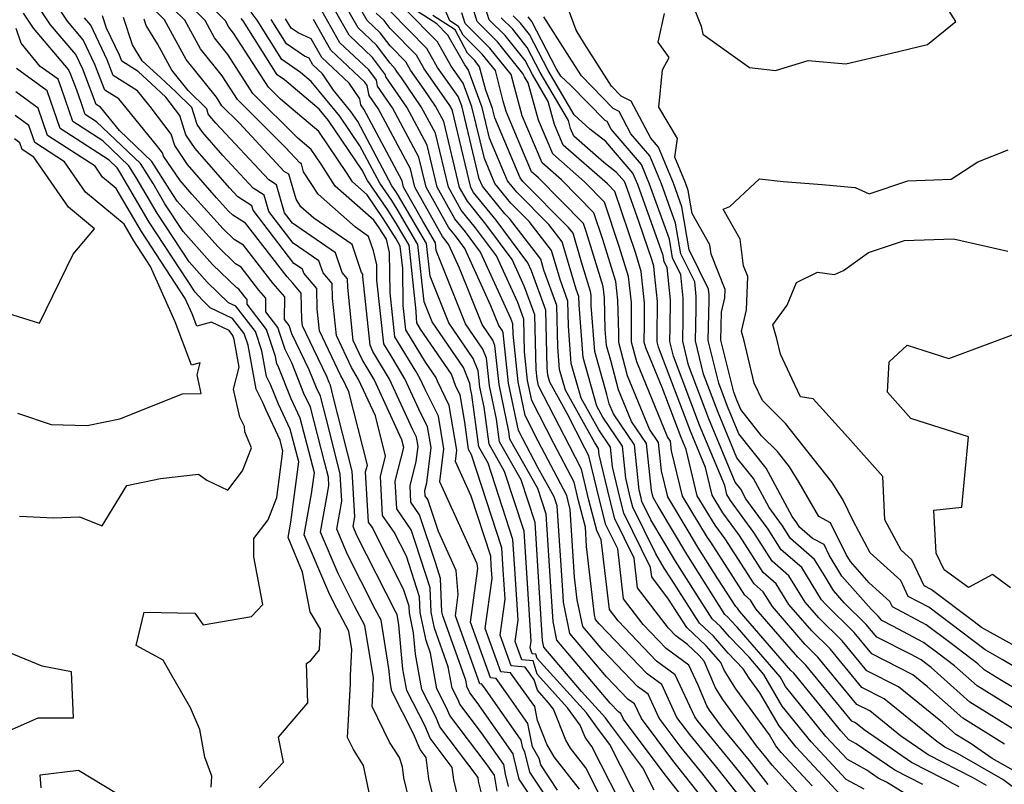
# Model space of a CAD drawing. Extents: x 1876372 to 1884014, y 2826437 to 2830221.
# Drawn here: x 1876689 to 1876837, y 2826762 to 2826877 of the extents above; entities that cross this region are included whole.
import ezdxf

# ---------------------------------------------------------------- set-up
doc = ezdxf.new("R2010")
doc.units = 0

msp = doc.modelspace()

# ---------------------------------------------------------------- linework, layer by layer
at = {"layer": 'Unknown_Line_Type', "color": 0}
for points in [[(1876772.83, 2826761.32, 1186), (1876769.03, 2826766.15, 1186), (1876767.93, 2826768.05, 1186), (1876766.5, 2826771.6, 1186), (1876766.09, 2826773.69, 1186), (1876765.17, 2826774.99, 1186), (1876762.48, 2826778.76, 1186), (1876761.01, 2826778.9, 1186), (1876758.67, 2826785.39, 1186), (1876759.71, 2826792.93, 1186), (1876759.58, 2826794.85, 1186), (1876759.49, 2826796.29, 1186), (1876756.56, 2826805.26, 1186), (1876754.2, 2826810.48, 1186), (1876754.4, 2826812.18, 1186), (1876753.26, 2826818.87, 1186), (1876751.48, 2826822.51, 1186), (1876751.25, 2826823.13, 1186), (1876749.7, 2826825.4, 1186), (1876746.76, 2826830.23, 1186), (1876746.36, 2826833.88, 1186), (1876746.29, 2826839.42, 1186), (1876745.92, 2826842.81, 1186), (1876745.28, 2826843.91, 1186), (1876743.37, 2826846.93, 1186), (1876740.95, 2826850.48, 1186), (1876738.73, 2826852.43, 1186), (1876737.92, 2826853.68, 1186), (1876733.71, 2826859.98, 1186), (1876727.94, 2826864.87, 1186), (1876726.14, 2826866.67, 1186), (1876720.9, 2826874.75, 1186), (1876720.18, 2826875.65, 1186), (1876719.67, 2826876.59, 1186), (1876711.78, 2826884.47, 1186)], [(1876748.01, 2826756.59, 1168), (1876746.46, 2826763.02, 1168), (1876746.25, 2826764.67, 1168), (1876745.82, 2826766.03, 1168), (1876744.32, 2826768.37, 1168), (1876741.69, 2826773.72, 1168), (1876741.83, 2826776.33, 1168), (1876741.83, 2826776.72, 1168), (1876741.9, 2826777.99, 1168), (1876740.62, 2826785.86, 1168), (1876739.05, 2826788.78, 1168), (1876736.58, 2826793.66, 1168), (1876733.95, 2826799.89, 1168), (1876735.19, 2826806.82, 1168), (1876735.12, 2826808.12, 1168), (1876734.58, 2826810.23, 1168), (1876732.42, 2826818.61, 1168), (1876731.43, 2826820.7, 1168), (1876729.62, 2826825.27, 1168), (1876728.65, 2826827.29, 1168), (1876727.54, 2826830.61, 1168), (1876725.73, 2826832.94, 1168), (1876725.76, 2826834.99, 1168), (1876724.69, 2826836.19, 1168), (1876722.01, 2826839.64, 1168), (1876721.18, 2826840.16, 1168), (1876718.55, 2826842.72, 1168), (1876712.41, 2826849.54, 1168), (1876711.76, 2826850.54, 1168), (1876711.34, 2826851.27, 1168), (1876708.65, 2826855.5, 1168), (1876703.76, 2826860.16, 1168), (1876700.9, 2826863.67, 1168), (1876700.28, 2826864.06, 1168), (1876698.25, 2826869.37, 1168), (1876697.23, 2826871.54, 1168), (1876693.41, 2826876.03, 1168), (1876688.94, 2826882.78, 1168)], [(1876752.78, 2826752.17, 1170), (1876750.2, 2826762.85, 1170), (1876749.8, 2826766.04, 1170), (1876748.89, 2826767.24, 1170), (1876747.91, 2826769.59, 1170), (1876744.63, 2826776.01, 1170), (1876744.43, 2826777.11, 1170), (1876744.21, 2826779.4, 1170), (1876743.03, 2826786.68, 1170), (1876742.16, 2826788.31, 1170), (1876737.99, 2826796.52, 1170), (1876736.4, 2826800.3, 1170), (1876737.15, 2826804.5, 1170), (1876736.91, 2826808.58, 1170), (1876735.22, 2826815.23, 1170), (1876733.93, 2826820.26, 1170), (1876733.33, 2826821.51, 1170), (1876732.25, 2826824.25, 1170), (1876729.65, 2826829.66, 1170), (1876729.23, 2826830.91, 1170), (1876728.55, 2826831.8, 1170), (1876728.58, 2826835.2, 1170), (1876726.82, 2826837.2, 1170), (1876722.36, 2826842.94, 1170), (1876720.97, 2826843.81, 1170), (1876719.34, 2826845.39, 1170), (1876714.65, 2826850.61, 1170), (1876712.89, 2826852.63, 1170), (1876710.38, 2826856.31, 1170), (1876710.22, 2826856.78, 1170), (1876709.35, 2826857.96, 1170), (1876703.69, 2826864.89, 1170), (1876701.56, 2826866.22, 1170), (1876700.09, 2826870.07, 1170), (1876698.34, 2826873.74, 1170), (1876695.96, 2826876.55, 1170), (1876691.39, 2826883.45, 1170)], [(1876833.91, 2826761.85, 1222), (1876831.82, 2826763.04, 1222), (1876825.14, 2826766.45, 1222), (1876820.99, 2826769.3, 1222), (1876816.38, 2826773.05, 1222), (1876814.43, 2826774.03, 1222), (1876808.61, 2826781.13, 1222), (1876806.64, 2826783.08, 1222), (1876801.76, 2826788.7, 1222), (1876800.39, 2826790.9, 1222), (1876799.01, 2826792.12, 1222), (1876794.66, 2826798.87, 1222), (1876793.18, 2826800.91, 1222), (1876790.5, 2826805.33, 1222), (1876788.81, 2826812.28, 1222), (1876788.06, 2826814.08, 1222), (1876785.21, 2826821.58, 1222), (1876782.78, 2826827.53, 1222), (1876782.54, 2826828.41, 1222), (1876782.56, 2826831.02, 1222), (1876782.58, 2826834.27, 1222), (1876782.44, 2826835.69, 1222), (1876782.08, 2826839.01, 1222), (1876781.25, 2826841.69, 1222), (1876778.11, 2826851.01, 1222), (1876777, 2826852.14, 1222), (1876770.37, 2826857.97, 1222), (1876769.06, 2826861.08, 1222), (1876768.12, 2826864.49, 1222), (1876765.75, 2826868.54, 1222), (1876764.64, 2826870.67, 1222), (1876761.66, 2826874.4, 1222), (1876759.25, 2826876.78, 1222), (1876757.26, 2826883.24, 1222)], [(1876769.51, 2826761.15, 1184), (1876766.99, 2826764.94, 1184), (1876766.75, 2826765.9, 1184), (1876765.77, 2826767.66, 1184), (1876765.08, 2826771.16, 1184), (1876761.93, 2826775.65, 1184), (1876760.32, 2826777.91, 1184), (1876759.44, 2826777.99, 1184), (1876756.43, 2826786.35, 1184), (1876757.54, 2826794.41, 1184), (1876757.48, 2826795.1, 1184), (1876755.9, 2826798.53, 1184), (1876751.87, 2826807.43, 1184), (1876752.47, 2826812.37, 1184), (1876751.63, 2826817.28, 1184), (1876749.62, 2826821.38, 1184), (1876748.92, 2826822.89, 1184), (1876748.24, 2826824.04, 1184), (1876745.11, 2826829.18, 1184), (1876744.39, 2826835.8, 1184), (1876744.31, 2826841.86, 1184), (1876743.84, 2826843.84, 1184), (1876742.75, 2826845.57, 1184), (1876741.97, 2826846.71, 1184), (1876736.15, 2826851.82, 1184), (1876734.02, 2826855.11, 1184), (1876732.55, 2826857.31, 1184), (1876730.54, 2826859.01, 1184), (1876723.81, 2826865.73, 1184), (1876720.04, 2826871.55, 1184), (1876718.05, 2826874.04, 1184), (1876716.62, 2826876.65, 1184), (1876710.86, 2826882.4, 1184)], [(1876830.55, 2826755.13, 1216), (1876818.89, 2826762.34, 1216), (1876817.66, 2826762.97, 1216), (1876815.96, 2826764.14, 1216), (1876813.05, 2826765.73, 1216), (1876809.8, 2826769.22, 1216), (1876803.74, 2826776.73, 1216), (1876802.92, 2826778.15, 1216), (1876796.49, 2826785.59, 1216), (1876795.51, 2826786.62, 1216), (1876795.06, 2826787.13, 1216), (1876794.64, 2826787.53, 1216), (1876793.78, 2826788.87, 1216), (1876788.92, 2826796.57, 1216), (1876784.64, 2826803.76, 1216), (1876783.85, 2826805.08, 1216), (1876783.6, 2826806.1, 1216), (1876782.87, 2826813.16, 1216), (1876780.61, 2826816.48, 1216), (1876778.66, 2826821.24, 1216), (1876777.5, 2826825.63, 1216), (1876776.87, 2826827.87, 1216), (1876776.69, 2826830.27, 1216), (1876776.57, 2826835.06, 1216), (1876776.39, 2826836.73, 1216), (1876773.87, 2826844.87, 1216), (1876773.42, 2826846.19, 1216), (1876766.68, 2826853.04, 1216), (1876765.61, 2826853.97, 1216), (1876761.8, 2826863.03, 1216), (1876761.38, 2826864.56, 1216), (1876760.19, 2826869.14, 1216), (1876758.23, 2826871.59, 1216), (1876755.33, 2826874.45, 1216), (1876754.63, 2826875.77, 1216), (1876753.37, 2826876.59, 1216), (1876751.24, 2826881.52, 1216)], [(1876829.8, 2826761.64, 1220), (1876822.65, 2826765.29, 1220), (1876815.54, 2826770.18, 1220), (1876814.24, 2826771.24, 1220), (1876813.68, 2826771.51, 1220), (1876806.8, 2826779.91, 1220), (1876805.59, 2826781.1, 1220), (1876799.29, 2826788.36, 1220), (1876798.47, 2826789.68, 1220), (1876797.64, 2826790.41, 1220), (1876792.51, 2826798.39, 1220), (1876792.03, 2826799.05, 1220), (1876788.28, 2826805.25, 1220), (1876786.61, 2826812.1, 1220), (1876786.46, 2826813.53, 1220), (1876786.01, 2826814.2, 1220), (1876781.41, 2826825.43, 1220), (1876780.62, 2826828.39, 1220), (1876780.64, 2826832.7, 1220), (1876780.6, 2826834.33, 1220), (1876780.18, 2826838.25, 1220), (1876778.79, 2826842.75, 1220), (1876776.55, 2826849.4, 1220), (1876773.56, 2826852.44, 1220), (1876768.79, 2826856.64, 1220), (1876766.64, 2826861.73, 1220), (1876765.1, 2826867.31, 1220), (1876764.56, 2826868.23, 1220), (1876764.31, 2826868.72, 1220), (1876760.52, 2826873.47, 1220), (1876757.44, 2826876.49, 1220), (1876755.71, 2826882.15, 1220)], [(1876769.93, 2826757.02, 1182), (1876765.38, 2826763.87, 1182), (1876764.63, 2826766.88, 1182), (1876764.3, 2826767.47, 1182), (1876764.07, 2826768.64, 1182), (1876758.69, 2826776.32, 1182), (1876758.16, 2826777.06, 1182), (1876757.87, 2826777.09, 1182), (1876754.19, 2826787.31, 1182), (1876754.62, 2826790.49, 1182), (1876754.32, 2826794.12, 1182), (1876751.64, 2826799.96, 1182), (1876750.05, 2826804.75, 1182), (1876749.64, 2826805.34, 1182), (1876749.6, 2826806.13, 1182), (1876749.9, 2826807.28, 1182), (1876750.53, 2826812.56, 1182), (1876749.99, 2826815.69, 1182), (1876748.71, 2826818.31, 1182), (1876746.61, 2826822.86, 1182), (1876744.55, 2826826.35, 1182), (1876743.45, 2826828.14, 1182), (1876742.41, 2826837.71, 1182), (1876742.39, 2826840, 1182), (1876741.88, 2826842.11, 1182), (1876741.15, 2826844.27, 1182), (1876739.17, 2826845.64, 1182), (1876733.58, 2826850.58, 1182), (1876731.4, 2826853.97, 1182), (1876731.07, 2826855.15, 1182), (1876730.85, 2826855.29, 1182), (1876728.71, 2826857.58, 1182), (1876721.48, 2826864.8, 1182), (1876719.18, 2826868.35, 1182), (1876715.92, 2826872.43, 1182), (1876713.58, 2826876.7, 1182), (1876709.95, 2826880.33, 1182)], [(1876790.63, 2826760.82, 1198), (1876788.52, 2826763.47, 1198), (1876786.8, 2826765.58, 1198), (1876782.1, 2826771.88, 1198), (1876781.07, 2826774.11, 1198), (1876780.09, 2826774.83, 1198), (1876776.87, 2826778.18, 1198), (1876771.36, 2826784.68, 1198), (1876770.4, 2826789.35, 1198), (1876770.29, 2826791.1, 1198), (1876769.48, 2826803.8, 1198), (1876769.03, 2826805.18, 1198), (1876766.55, 2826809.57, 1198), (1876764.29, 2826813.88, 1198), (1876763.65, 2826815.13, 1198), (1876762.17, 2826822.24, 1198), (1876761.37, 2826829.8, 1198), (1876761.26, 2826830.08, 1198), (1876760.71, 2826830.88, 1198), (1876759.53, 2826833.82, 1198), (1876755.59, 2826842.44, 1198), (1876754.18, 2826844.34, 1198), (1876753.18, 2826845.57, 1198), (1876749.78, 2826851.65, 1198), (1876748.7, 2826856.17, 1198), (1876744.75, 2826863.55, 1198), (1876742.5, 2826866.83, 1198), (1876742.33, 2826867.73, 1198), (1876741.18, 2826869.26, 1198), (1876736.86, 2826873.33, 1198), (1876733.25, 2826879.71, 1198)], [(1876794.49, 2826759.57, 1200), (1876790.97, 2826764, 1200), (1876788.08, 2826767.53, 1200), (1876784.77, 2826771.97, 1200), (1876783.11, 2826775.56, 1200), (1876781.52, 2826776.72, 1200), (1876776.33, 2826782.14, 1200), (1876773.29, 2826785.71, 1200), (1876772.48, 2826789.69, 1200), (1876772.08, 2826793.1, 1200), (1876771.42, 2826803.29, 1200), (1876771.1, 2826804.52, 1200), (1876770.9, 2826805.38, 1200), (1876766.62, 2826813.54, 1200), (1876764.66, 2826817.37, 1200), (1876763.6, 2826822.44, 1200), (1876762.85, 2826829.57, 1200), (1876762.81, 2826831.13, 1200), (1876762.52, 2826831.93, 1200), (1876757.97, 2826841.9, 1200), (1876755.71, 2826844.94, 1200), (1876754.11, 2826846.89, 1200), (1876751.45, 2826851.64, 1200), (1876749.94, 2826857.95, 1200), (1876746.9, 2826863.64, 1200), (1876743.75, 2826868.23, 1200), (1876743.7, 2826868.53, 1200), (1876741.76, 2826871.1, 1200), (1876738.23, 2826874.44, 1200), (1876734.83, 2826880.45, 1200)], [(1876798.36, 2826758.32, 1202), (1876793.42, 2826764.53, 1202), (1876789.36, 2826769.48, 1202), (1876787.44, 2826772.06, 1202), (1876785.15, 2826777.01, 1202), (1876782.95, 2826778.62, 1202), (1876775.79, 2826786.09, 1202), (1876775.23, 2826786.75, 1202), (1876775.08, 2826787.48, 1202), (1876773.89, 2826797.72, 1202), (1876773.7, 2826800.63, 1202), (1876772.67, 2826804.59, 1202), (1876772.01, 2826807.36, 1202), (1876768.96, 2826813.19, 1202), (1876765.67, 2826819.61, 1202), (1876765.03, 2826822.65, 1202), (1876764.58, 2826826.92, 1202), (1876764.46, 2826831.82, 1202), (1876763.55, 2826834.32, 1202), (1876760.34, 2826841.35, 1202), (1876757.23, 2826845.53, 1202), (1876755.04, 2826848.21, 1202), (1876753.13, 2826851.63, 1202), (1876751.19, 2826859.74, 1202), (1876749.06, 2826863.73, 1202), (1876746.09, 2826868.06, 1202), (1876745.4, 2826869.03, 1202), (1876745.17, 2826869.43, 1202), (1876744.38, 2826870.24, 1202), (1876742.34, 2826872.95, 1202), (1876739.59, 2826875.54, 1202), (1876736.94, 2826880.22, 1202)], [(1876800.58, 2826759.14, 1204), (1876795.86, 2826765.06, 1204), (1876790.65, 2826771.43, 1204), (1876790.11, 2826772.15, 1204), (1876787.18, 2826778.46, 1204), (1876784.39, 2826780.51, 1204), (1876778.6, 2826786.55, 1204), (1876777.31, 2826788.25, 1204), (1876776.09, 2826798.74, 1204), (1876775.42, 2826800.1, 1204), (1876774.23, 2826804.66, 1204), (1876773.13, 2826809.35, 1204), (1876771.29, 2826812.85, 1204), (1876766.68, 2826821.84, 1204), (1876766.46, 2826822.86, 1204), (1876766.31, 2826824.28, 1204), (1876766.11, 2826832.5, 1204), (1876764.58, 2826836.71, 1204), (1876762.71, 2826840.81, 1204), (1876758.76, 2826846.12, 1204), (1876755.98, 2826849.53, 1204), (1876754.81, 2826851.62, 1204), (1876752.44, 2826861.53, 1204), (1876751.21, 2826863.83, 1204), (1876749.5, 2826866.31, 1204), (1876747.44, 2826869.22, 1204), (1876746.75, 2826870.44, 1204), (1876744.38, 2826872.85, 1204), (1876742.92, 2826874.79, 1204), (1876740.95, 2826876.65, 1204), (1876739.05, 2826880, 1204)], [(1876841.44, 2826771.23, 1232), (1876832.49, 2826776.8, 1232), (1876829.1, 2826779.82, 1232), (1876826.61, 2826781.73, 1232), (1876824.47, 2826783.33, 1232), (1876819.82, 2826785.78, 1232), (1876818.17, 2826786.62, 1232), (1876817.66, 2826787.24, 1232), (1876816.59, 2826788.29, 1232), (1876812.21, 2826793.28, 1232), (1876810.31, 2826796.42, 1232), (1876809.52, 2826798.02, 1232), (1876807.81, 2826798.9, 1232), (1876805.83, 2826800.64, 1232), (1876805.42, 2826801.29, 1232), (1876804.73, 2826802.23, 1232), (1876800.85, 2826809.46, 1232), (1876796.73, 2826814.63, 1232), (1876795.03, 2826818.74, 1232), (1876793.71, 2826822.22, 1232), (1876792.13, 2826828.65, 1232), (1876792.26, 2826834.7, 1232), (1876792.26, 2826835.47, 1232), (1876792.17, 2826836.35, 1232), (1876789.29, 2826842.26, 1232), (1876788.18, 2826848.7, 1232), (1876786.91, 2826852.24, 1232), (1876784.66, 2826857.63, 1232), (1876783.5, 2826858.99, 1232), (1876780.58, 2826864.55, 1232), (1876779.08, 2826865.31, 1232), (1876777.61, 2826866.8, 1232), (1876773.58, 2826873.18, 1232), (1876772.3, 2826875.19, 1232), (1876770.25, 2826880.82, 1232)], [(1876789.7, 2826879.2, 1234), (1876791.1, 2826875.83, 1234), (1876791.32, 2826874.6, 1234), (1876798.32, 2826869.61, 1234), (1876802.21, 2826869.15, 1234), (1876807.14, 2826870.66, 1234), (1876812.79, 2826870.14, 1234), (1876819.64, 2826871.77, 1234), (1876825.07, 2826873.08, 1234), (1876829.28, 2826876.49, 1234), (1876827.2, 2826879.88, 1234)], [(1876766.91, 2826758.07, 1180), (1876763.77, 2826762.8, 1180), (1876762.95, 2826766.1, 1180), (1876762.86, 2826766.58, 1180), (1876757.44, 2826774.31, 1180), (1876756.34, 2826775.77, 1180), (1876756.25, 2826775.99, 1180), (1876755.95, 2826776.58, 1180), (1876755.75, 2826777.67, 1180), (1876752.29, 2826787.29, 1180), (1876752.16, 2826787.92, 1180), (1876751.95, 2826792.93, 1180), (1876751.23, 2826795.17, 1180), (1876748.81, 2826802.49, 1180), (1876747.52, 2826804.35, 1180), (1876747.38, 2826806.83, 1180), (1876748.32, 2826810.46, 1180), (1876748.59, 2826812.75, 1180), (1876748.36, 2826814.11, 1180), (1876747.8, 2826815.24, 1180), (1876744.29, 2826822.83, 1180), (1876741.82, 2826827.01, 1180), (1876741.39, 2826827.92, 1180), (1876740.32, 2826838.23, 1180), (1876740.31, 2826838.59, 1180), (1876740.08, 2826838.86, 1180), (1876738.67, 2826843.04, 1180), (1876732.93, 2826847, 1180), (1876731.01, 2826848.69, 1180), (1876730.27, 2826849.85, 1180), (1876729.21, 2826853.58, 1180), (1876728.51, 2826854.02, 1180), (1876721.77, 2826861.24, 1180), (1876719.15, 2826863.86, 1180), (1876718.31, 2826865.15, 1180), (1876713.78, 2826870.82, 1180), (1876710.53, 2826876.76, 1180), (1876709.04, 2826878.25, 1180)], [(1876808.12, 2826757.87, 1208), (1876801.73, 2826764.89, 1208), (1876800.76, 2826766.11, 1208), (1876799.38, 2826767.8, 1208), (1876794.32, 2826774.77, 1208), (1876793.23, 2826776.49, 1208), (1876791.51, 2826780.51, 1208), (1876790.76, 2826781.36, 1208), (1876789.02, 2826783.01, 1208), (1876787.26, 2826784.3, 1208), (1876786.15, 2826785.45, 1208), (1876781.54, 2826791.52, 1208), (1876781.02, 2826795.96, 1208), (1876778.13, 2826801.85, 1208), (1876777.36, 2826804.8, 1208), (1876775.79, 2826811.46, 1208), (1876775.69, 2826812.42, 1208), (1876775.1, 2826813.28, 1208), (1876770.7, 2826821.17, 1208), (1876769.82, 2826824.3, 1208), (1876769.57, 2826827.68, 1208), (1876769.42, 2826833.87, 1208), (1876767.48, 2826839.19, 1208), (1876767, 2826840.83, 1208), (1876762.3, 2826846.95, 1208), (1876761.61, 2826847.65, 1208), (1876758.25, 2826851.79, 1208), (1876757.77, 2826852.92, 1208), (1876755.13, 2826863.86, 1208), (1876754.61, 2826865.25, 1208), (1876751.52, 2826869.61, 1208), (1876749.91, 2826872.45, 1208), (1876744.38, 2826878.08, 1208)], [(1876807.75, 2826761.79, 1210), (1876803.1, 2826766.78, 1210), (1876802.27, 2826767.82, 1210), (1876801.33, 2826769.43, 1210), (1876796.29, 2826776.37, 1210), (1876794.52, 2826779.16, 1210), (1876794.04, 2826780.29, 1210), (1876791.84, 2826782.81, 1210), (1876788.94, 2826785.54, 1210), (1876786.19, 2826789.82, 1210), (1876783.66, 2826793.15, 1210), (1876783.49, 2826794.57, 1210), (1876779.48, 2826802.73, 1210), (1876778.92, 2826804.87, 1210), (1876777.78, 2826809.7, 1210), (1876777.48, 2826812.61, 1210), (1876775.71, 2826815.21, 1210), (1876773.05, 2826819.98, 1210), (1876771.58, 2826825.19, 1210), (1876771.16, 2826830.82, 1210), (1876771.07, 2826834.56, 1210), (1876769.9, 2826837.77, 1210), (1876768.61, 2826842.13, 1210), (1876765.26, 2826846.5, 1210), (1876762.51, 2826849.27, 1210), (1876760.13, 2826852.2, 1210), (1876758.55, 2826855.96, 1210), (1876756.68, 2826863.72, 1210), (1876755.35, 2826867.27, 1210), (1876753.56, 2826869.81, 1210), (1876751.49, 2826873.46, 1210), (1876746.66, 2826878.37, 1210)], [(1876812.64, 2826759.75, 1212), (1876805.34, 2826767.59, 1212), (1876802.76, 2826770.79, 1212), (1876799.87, 2826775.76, 1212), (1876798.26, 2826777.98, 1212), (1876797.38, 2826779.37, 1212), (1876795.13, 2826781.7, 1212), (1876792.91, 2826784.25, 1212), (1876790.84, 2826786.2, 1212), (1876786.56, 2826792.86, 1212), (1876785.54, 2826794.47, 1212), (1876784.27, 2826796.63, 1212), (1876780.84, 2826803.6, 1212), (1876780.49, 2826804.94, 1212), (1876779.78, 2826807.95, 1212), (1876779.28, 2826812.79, 1212), (1876776.33, 2826817.14, 1212), (1876775.4, 2826818.79, 1212), (1876773.34, 2826826.09, 1212), (1876772.75, 2826833.97, 1212), (1876772.72, 2826835.24, 1212), (1876772.32, 2826836.34, 1212), (1876770.22, 2826843.43, 1212), (1876768.21, 2826846.06, 1212), (1876763.41, 2826850.9, 1212), (1876762.02, 2826852.62, 1212), (1876759.33, 2826859.01, 1212), (1876758.22, 2826863.59, 1212), (1876756.1, 2826869.29, 1212), (1876755.59, 2826870, 1212), (1876753.07, 2826874.47, 1212), (1876751.42, 2826876.15, 1212), (1876748.2, 2826878.23, 1212)], [(1876741.66, 2826758.9, 1166), (1876740.41, 2826764.83, 1166), (1876738.88, 2826767.23, 1166), (1876737.99, 2826769.03, 1166), (1876738.44, 2826777.12, 1166), (1876738.43, 2826778.35, 1166), (1876738.66, 2826782.27, 1166), (1876738.21, 2826785.03, 1166), (1876735.95, 2826789.25, 1166), (1876735.17, 2826790.8, 1166), (1876731.51, 2826799.48, 1166), (1876732.61, 2826805.63, 1166), (1876733.02, 2826808.78, 1166), (1876730.91, 2826816.97, 1166), (1876729.53, 2826819.89, 1166), (1876727.59, 2826824.77, 1166), (1876727.41, 2826825.12, 1166), (1876727.21, 2826826.23, 1166), (1876725.86, 2826830.3, 1166), (1876722.92, 2826834.08, 1166), (1876722.93, 2826834.77, 1166), (1876722.57, 2826835.18, 1166), (1876721.67, 2826836.34, 1166), (1876721.39, 2826836.52, 1166), (1876717.75, 2826840.06, 1166), (1876713.32, 2826844.99, 1166), (1876710.59, 2826849.15, 1166), (1876708.81, 2826852.18, 1166), (1876706.91, 2826855.18, 1166), (1876700.32, 2826861.47, 1166), (1876698.64, 2826862.55, 1166), (1876698.04, 2826864.34, 1166), (1876697.36, 2826866.2, 1166), (1876696.41, 2826868.68, 1166), (1876696.11, 2826869.33, 1166), (1876690.87, 2826875.5, 1166), (1876689.37, 2826877.76, 1166)], [(1876755.45, 2826756.44, 1172), (1876753.94, 2826762.68, 1172), (1876753.71, 2826764.55, 1172), (1876750.38, 2826768.95, 1172), (1876749.58, 2826770.87, 1172), (1876746.89, 2826776.12, 1172), (1876746.32, 2826779.33, 1172), (1876745.69, 2826785.98, 1172), (1876745.44, 2826787.5, 1172), (1876745.26, 2826787.84, 1172), (1876739.4, 2826799.38, 1172), (1876738.84, 2826800.71, 1172), (1876739.1, 2826802.18, 1172), (1876738.71, 2826809.05, 1172), (1876735.86, 2826820.24, 1172), (1876735.43, 2826821.91, 1172), (1876735.24, 2826822.32, 1172), (1876734.88, 2826823.23, 1172), (1876732.87, 2826827.41, 1172), (1876731.25, 2826830.82, 1172), (1876731.15, 2826831.73, 1172), (1876731.05, 2826835.76, 1172), (1876729.79, 2826837.25, 1172), (1876728.94, 2826838.21, 1172), (1876722.7, 2826846.24, 1172), (1876720.77, 2826847.45, 1172), (1876720.14, 2826848.06, 1172), (1876718.34, 2826850.07, 1172), (1876714, 2826855.05, 1172), (1876712.06, 2826857.89, 1172), (1876711.52, 2826859.59, 1172), (1876708.39, 2826863.77, 1172), (1876706.48, 2826866.12, 1172), (1876702.84, 2826868.39, 1172), (1876701.93, 2826870.76, 1172), (1876699.46, 2826875.95, 1172), (1876698.5, 2826877.08, 1172)], [(1876758.12, 2826760.72, 1174), (1876757.68, 2826762.52, 1174), (1876757.62, 2826763.05, 1174), (1876751.87, 2826770.65, 1174), (1876751.24, 2826772.15, 1174), (1876749.16, 2826776.24, 1174), (1876748.21, 2826781.55, 1174), (1876747.9, 2826784.74, 1174), (1876747.28, 2826787.76, 1174), (1876747.24, 2826788.75, 1174), (1876746.4, 2826791.34, 1174), (1876741.68, 2826800.6, 1174), (1876741.14, 2826801.38, 1174), (1876740.72, 2826808.94, 1174), (1876740.98, 2826809.94, 1174), (1876738.19, 2826820.91, 1174), (1876737.35, 2826822.74, 1174), (1876736.99, 2826823.34, 1174), (1876733.78, 2826830.09, 1174), (1876733.44, 2826833.36, 1174), (1876733.37, 2826836.46, 1174), (1876731.43, 2826838.75, 1174), (1876731.23, 2826839.33, 1174), (1876729.96, 2826840.21, 1174), (1876723.83, 2826848.18, 1174), (1876723.63, 2826848.86, 1174), (1876721.51, 2826850.21, 1174), (1876720.26, 2826851.55, 1174), (1876715.12, 2826857.46, 1174), (1876713.74, 2826859.48, 1174), (1876712.81, 2826862.4, 1174), (1876710.74, 2826865.17, 1174), (1876708.58, 2826867.17, 1174), (1876706.56, 2826869.03, 1174), (1876704.11, 2826870.55, 1174), (1876703.77, 2826871.45, 1174), (1876701.84, 2826875.5, 1174), (1876701.23, 2826877.36, 1174)], [(1876760.47, 2826760.99, 1176), (1876760.04, 2826763.4, 1176), (1876758.8, 2826765.17, 1176), (1876753.36, 2826772.36, 1176), (1876752.91, 2826773.43, 1176), (1876751.42, 2826776.35, 1176), (1876750.47, 2826781.69, 1176), (1876749.78, 2826783.59, 1176), (1876748.9, 2826787.81, 1176), (1876748.81, 2826790.14, 1176), (1876746.84, 2826796.27, 1176), (1876745, 2826799.88, 1176), (1876743.26, 2826802.37, 1176), (1876742.94, 2826808.24, 1176), (1876743.72, 2826811.26, 1176), (1876742.18, 2826817.32, 1176), (1876739.66, 2826822.77, 1176), (1876738.6, 2826824.56, 1176), (1876736.32, 2826829.37, 1176), (1876735.73, 2826834.98, 1176), (1876735.68, 2826837.17, 1176), (1876734.32, 2826838.78, 1176), (1876733.71, 2826840.57, 1176), (1876729.85, 2826843.24, 1176), (1876726.19, 2826847.99, 1176), (1876725.49, 2826850.43, 1176), (1876723.85, 2826851.48, 1176), (1876719.26, 2826856.4, 1176), (1876716.23, 2826859.88, 1176), (1876715.42, 2826861.06, 1176), (1876714.62, 2826863.59, 1176), (1876712.22, 2826865.97, 1176), (1876709.98, 2826868.06, 1176), (1876707.18, 2826870.62, 1176), (1876705.7, 2826873.01, 1176), (1876704.35, 2826877.12, 1176)], [(1876762.16, 2826761.72, 1178), (1876761.71, 2826763.54, 1178), (1876761.45, 2826764.99, 1178), (1876758.12, 2826769.74, 1178), (1876754.85, 2826774.06, 1178), (1876754.58, 2826774.71, 1178), (1876753.68, 2826776.47, 1178), (1876753.11, 2826779.68, 1178), (1876751.04, 2826785.44, 1178), (1876750.53, 2826787.87, 1178), (1876750.38, 2826791.53, 1178), (1876748.21, 2826798.29, 1178), (1876747.57, 2826800.23, 1178), (1876745.39, 2826803.36, 1178), (1876745.16, 2826807.54, 1178), (1876746.46, 2826812.58, 1178), (1876746.17, 2826813.73, 1178), (1876741.98, 2826822.8, 1178), (1876740.21, 2826825.79, 1178), (1876738.86, 2826828.64, 1178), (1876738.02, 2826836.6, 1178), (1876737.99, 2826837.88, 1178), (1876737.2, 2826838.82, 1178), (1876736.19, 2826841.8, 1178), (1876729.73, 2826846.26, 1178), (1876728.55, 2826847.8, 1178), (1876727.35, 2826852.01, 1178), (1876726.18, 2826852.75, 1178), (1876718.25, 2826861.25, 1178), (1876717.34, 2826862.29, 1178), (1876717.1, 2826862.65, 1178), (1876716.86, 2826863.41, 1178), (1876714.1, 2826866.15, 1178), (1876711.65, 2826869.21, 1178), (1876709.49, 2826873.16, 1178), (1876707.78, 2826875.93, 1178), (1876707.47, 2826876.87, 1178)], [(1876777.72, 2826756.71, 1188), (1876773.76, 2826764.52, 1188), (1876771.44, 2826767.47, 1188), (1876770.77, 2826768.63, 1188), (1876768.89, 2826773.3, 1188), (1876768.18, 2826774.28, 1188), (1876766.49, 2826776.14, 1188), (1876766, 2826777.71, 1188), (1876764.65, 2826779.61, 1188), (1876762.57, 2826779.81, 1188), (1876760.91, 2826784.42, 1188), (1876761.65, 2826789.79, 1188), (1876761.37, 2826794.23, 1188), (1876761.16, 2826797.54, 1188), (1876756.6, 2826811.48, 1188), (1876756.16, 2826812.27, 1188), (1876755.59, 2826816.4, 1188), (1876754.9, 2826820.46, 1188), (1876754.27, 2826821.74, 1188), (1876753.58, 2826823.58, 1188), (1876748.97, 2826830.36, 1188), (1876748.41, 2826831.27, 1188), (1876748.34, 2826831.97, 1188), (1876748.32, 2826833.02, 1188), (1876747.24, 2826842.94, 1188), (1876745.36, 2826846.14, 1188), (1876744, 2826848.29, 1188), (1876741.02, 2826852.65, 1188), (1876740.19, 2826854.2, 1188), (1876735.13, 2826861.67, 1188), (1876733.74, 2826863.37, 1188), (1876728.52, 2826867.74, 1188), (1876727.44, 2826868.49, 1188), (1876722.31, 2826876.6, 1188), (1876722.04, 2826876.97, 1188)], [(1876780.24, 2826756.79, 1190), (1876774.69, 2826767.72, 1190), (1876773.86, 2826768.78, 1190), (1876773.62, 2826769.2, 1190), (1876772.93, 2826770.89, 1190), (1876771.02, 2826773.52, 1190), (1876766.47, 2826778.54, 1190), (1876765.84, 2826780.55, 1190), (1876764.14, 2826780.72, 1190), (1876763.16, 2826783.46, 1190), (1876763.59, 2826786.65, 1190), (1876763.15, 2826793.6, 1190), (1876762.82, 2826798.79, 1190), (1876759.09, 2826810.22, 1190), (1876757.71, 2826812.66, 1190), (1876756.63, 2826820.48, 1190), (1876756.44, 2826821.41, 1190), (1876756.36, 2826822.19, 1190), (1876755.41, 2826824.56, 1190), (1876750.71, 2826831.42, 1190), (1876749.5, 2826834.45, 1190), (1876748.56, 2826843.06, 1190), (1876745.44, 2826848.36, 1190), (1876744.63, 2826849.65, 1190), (1876742.85, 2826852.25, 1190), (1876739.86, 2826857.85, 1190), (1876736.82, 2826862.33, 1190), (1876732.56, 2826867.53, 1190), (1876730.94, 2826868.88, 1190), (1876728.15, 2826870.83, 1190), (1876724.43, 2826876.71, 1190), (1876723.54, 2826877.9, 1190)], [(1876782.34, 2826758.25, 1192), (1876777.38, 2826768, 1192), (1876775.83, 2826770.06, 1192), (1876773.86, 2826772.77, 1192), (1876766.45, 2826780.93, 1192), (1876766.25, 2826781.57, 1192), (1876765.71, 2826781.63, 1192), (1876765.4, 2826782.5, 1192), (1876765.54, 2826783.51, 1192), (1876764.94, 2826792.98, 1192), (1876764.49, 2826800.04, 1192), (1876761.57, 2826808.96, 1192), (1876759.26, 2826813.06, 1192), (1876758.49, 2826818.65, 1192), (1876757.87, 2826821.62, 1192), (1876757.61, 2826824.1, 1192), (1876756.87, 2826825.94, 1192), (1876753.21, 2826831.28, 1192), (1876750.41, 2826838.29, 1192), (1876749.87, 2826843.19, 1192), (1876745.52, 2826850.59, 1192), (1876745.26, 2826851.01, 1192), (1876744.67, 2826851.86, 1192), (1876739.53, 2826861.5, 1192), (1876738.51, 2826862.99, 1192), (1876735.87, 2826866.22, 1192), (1876734.22, 2826868.65, 1192), (1876732.78, 2826870.01, 1192), (1876732.22, 2826871, 1192), (1876731.52, 2826871.31, 1192), (1876728.86, 2826873.17, 1192), (1876726.55, 2826876.81, 1192)], [(1876784.02, 2826761.17, 1194), (1876782.34, 2826764.49, 1194), (1876777.23, 2826771.29, 1194), (1876776.7, 2826772.02, 1194), (1876773.13, 2826775.96, 1194), (1876767.48, 2826782.6, 1194), (1876767.28, 2826783.59, 1194), (1876766.72, 2826792.35, 1194), (1876766.15, 2826801.3, 1194), (1876764.06, 2826807.7, 1194), (1876760.81, 2826813.45, 1194), (1876760.35, 2826816.82, 1194), (1876759.3, 2826821.83, 1194), (1876758.86, 2826826, 1194), (1876758.33, 2826827.32, 1194), (1876755.71, 2826831.15, 1194), (1876751.32, 2826842.12, 1194), (1876751.19, 2826843.31, 1194), (1876749.29, 2826846.54, 1194), (1876746.42, 2826851.67, 1194), (1876746.2, 2826852.59, 1194), (1876740.44, 2826863.37, 1194), (1876739.99, 2826864.02, 1194), (1876739.83, 2826864.89, 1194), (1876738.22, 2826867.28, 1194), (1876734.14, 2826871.12, 1194), (1876732.56, 2826873.9, 1194), (1876730.59, 2826874.79, 1194), (1876729.56, 2826875.51, 1194), (1876728.67, 2826876.91, 1194)], [(1876793.89, 2826753.04, 1196), (1876786.76, 2826762.07, 1196), (1876786.08, 2826762.94, 1196), (1876785.51, 2826763.63, 1196), (1876779.43, 2826771.8, 1196), (1876779.03, 2826772.65, 1196), (1876778.65, 2826772.93, 1196), (1876777.41, 2826774.23, 1196), (1876769.42, 2826783.64, 1196), (1876768.84, 2826786.47, 1196), (1876768.5, 2826791.73, 1196), (1876767.82, 2826802.55, 1196), (1876766.55, 2826806.44, 1196), (1876762.36, 2826813.85, 1196), (1876762.2, 2826814.99, 1196), (1876760.74, 2826822.03, 1196), (1876760.11, 2826827.9, 1196), (1876759.79, 2826828.7, 1196), (1876758.21, 2826831.02, 1196), (1876754.82, 2826839.49, 1196), (1876753.22, 2826842.98, 1196), (1876752.65, 2826843.75, 1196), (1876752.24, 2826844.25, 1196), (1876748.1, 2826851.66, 1196), (1876747.45, 2826854.38, 1196), (1876742.59, 2826863.46, 1196), (1876741.24, 2826865.42, 1196), (1876740.97, 2826866.93, 1196), (1876740.6, 2826867.42, 1196), (1876735.5, 2826872.22, 1196), (1876732.91, 2826876.81, 1196)], [(1876801.15, 2826762.02, 1206), (1876798.31, 2826765.59, 1206), (1876794.28, 2826770.51, 1206), (1876792.35, 2826773.17, 1206), (1876791.93, 2826773.82, 1206), (1876790.62, 2826776.9, 1206), (1876789.22, 2826779.92, 1206), (1876785.82, 2826782.41, 1206), (1876782.38, 2826786, 1206), (1876779.42, 2826789.88, 1206), (1876778.56, 2826797.35, 1206), (1876776.78, 2826800.97, 1206), (1876775.8, 2826804.73, 1206), (1876774.24, 2826811.33, 1206), (1876773.62, 2826812.5, 1206), (1876770.97, 2826817.67, 1206), (1876768.35, 2826822.36, 1206), (1876768.06, 2826823.41, 1206), (1876767.98, 2826824.53, 1206), (1876767.76, 2826833.19, 1206), (1876765.62, 2826839.1, 1206), (1876765.08, 2826840.27, 1206), (1876760.29, 2826846.71, 1206), (1876756.91, 2826850.86, 1206), (1876756.48, 2826851.61, 1206), (1876753.69, 2826863.32, 1206), (1876753.37, 2826863.92, 1206), (1876752.92, 2826864.57, 1206), (1876749.48, 2826869.42, 1206), (1876748.33, 2826871.45, 1206), (1876744.38, 2826875.47, 1206), (1876743.5, 2826876.64, 1206), (1876742.31, 2826877.76, 1206)], [(1876815.53, 2826761.28, 1214), (1876812.84, 2826762.74, 1214), (1876807.57, 2826768.4, 1214), (1876803.25, 2826773.76, 1214), (1876800.48, 2826778.53, 1214), (1876798.26, 2826781.11, 1214), (1876795.32, 2826784.16, 1214), (1876793.98, 2826785.69, 1214), (1876792.74, 2826786.86, 1214), (1876790.17, 2826790.87, 1214), (1876787.23, 2826795.52, 1214), (1876783.54, 2826801.73, 1214), (1876782.19, 2826804.48, 1214), (1876782.05, 2826805.01, 1214), (1876781.77, 2826806.19, 1214), (1876781.08, 2826812.97, 1214), (1876777.92, 2826817.62, 1214), (1876777.29, 2826819.15, 1214), (1876776.92, 2826820.55, 1214), (1876775.11, 2826826.98, 1214), (1876774.59, 2826833.87, 1214), (1876774.55, 2826835.42, 1214), (1876774.49, 2826835.97, 1214), (1876773.13, 2826840.37, 1214), (1876771.84, 2826844.73, 1214), (1876771.16, 2826845.61, 1214), (1876764.32, 2826852.52, 1214), (1876763.9, 2826853.03, 1214), (1876760.11, 2826862.05, 1214), (1876759.77, 2826863.45, 1214), (1876758.75, 2826866.19, 1214), (1876757.83, 2826869.72, 1214), (1876757.09, 2826870.65, 1214), (1876755.99, 2826871.74, 1214), (1876754.13, 2826875.24, 1214), (1876750.78, 2826877.41, 1214)], [(1876824.35, 2826761.99, 1218), (1876820.16, 2826764.13, 1218), (1876814.36, 2826768.11, 1218), (1876813.26, 2826768.71, 1218), (1876812.04, 2826770.03, 1218), (1876808.55, 2826774.35, 1218), (1876804.99, 2826778.69, 1218), (1876804.55, 2826779.13, 1218), (1876796.82, 2826788.03, 1218), (1876796.55, 2826788.46, 1218), (1876796.28, 2826788.7, 1218), (1876793.59, 2826792.88, 1218), (1876790.6, 2826797.62, 1218), (1876789.14, 2826800.08, 1218), (1876786.07, 2826805.16, 1218), (1876785.1, 2826809.1, 1218), (1876784.67, 2826813.34, 1218), (1876783.31, 2826815.34, 1218), (1876780.04, 2826823.34, 1218), (1876778.7, 2826828.36, 1218), (1876778.71, 2826829.73, 1218), (1876778.58, 2826834.69, 1218), (1876778.29, 2826837.49, 1218), (1876776.33, 2826843.81, 1218), (1876774.98, 2826847.79, 1218), (1876770.12, 2826852.74, 1218), (1876767.2, 2826855.3, 1218), (1876764.22, 2826862.38, 1218), (1876763.04, 2826866.66, 1218), (1876762.55, 2826868.55, 1218), (1876759.38, 2826872.53, 1218), (1876755.64, 2826876.2, 1218), (1876755.15, 2826877.81, 1218)], [(1876839.71, 2826760.27, 1224), (1876836.33, 2826762.74, 1224), (1876829.56, 2826766.63, 1224), (1876827.63, 2826767.61, 1224), (1876826.43, 2826768.43, 1224), (1876818.53, 2826774.86, 1224), (1876815.18, 2826776.55, 1224), (1876810.42, 2826782.36, 1224), (1876807.68, 2826785.06, 1224), (1876804.23, 2826789.03, 1224), (1876802.32, 2826792.12, 1224), (1876800.37, 2826793.82, 1224), (1876796.82, 2826799.36, 1224), (1876794.32, 2826802.77, 1224), (1876792.72, 2826805.41, 1224), (1876791.71, 2826809.57, 1224), (1876789.45, 2826815.01, 1224), (1876784.66, 2826827.64, 1224), (1876784.46, 2826828.45, 1224), (1876784.48, 2826829.21, 1224), (1876784.51, 2826834.51, 1224), (1876784.09, 2826838.7, 1224), (1876783.98, 2826839.77, 1224), (1876783.71, 2826840.63, 1224), (1876781.74, 2826846.48, 1224), (1876779.76, 2826851.99, 1224), (1876779.55, 2826852.49, 1224), (1876778.38, 2826853.86, 1224), (1876776.47, 2826855.33, 1224), (1876771.96, 2826859.3, 1224), (1876771.48, 2826860.43, 1224), (1876771.14, 2826861.68, 1224), (1876766.93, 2826868.85, 1224), (1876764.98, 2826872.62, 1224), (1876762.81, 2826875.34, 1224), (1876761.05, 2826877.07, 1224)], [(1876838.76, 2826763.63, 1226), (1876834.77, 2826765.92, 1226), (1876831.6, 2826768.08, 1226), (1876829.28, 2826769.52, 1226), (1876827.3, 2826771.28, 1226), (1876820.67, 2826776.67, 1226), (1876815.93, 2826779.07, 1226), (1876812.23, 2826783.58, 1226), (1876808.72, 2826787.03, 1226), (1876806.69, 2826789.37, 1226), (1876804.24, 2826793.33, 1226), (1876801.74, 2826795.53, 1226), (1876798.97, 2826799.84, 1226), (1876795.47, 2826804.63, 1226), (1876794.94, 2826805.5, 1226), (1876794.61, 2826806.87, 1226), (1876790.85, 2826815.94, 1226), (1876786.92, 2826826.29, 1226), (1876786.38, 2826828.5, 1226), (1876786.42, 2826830.58, 1226), (1876786.45, 2826834.75, 1226), (1876785.97, 2826839.57, 1226), (1876785.54, 2826840.45, 1226), (1876785.37, 2826841.41, 1226), (1876781.55, 2826852.05, 1226), (1876780.83, 2826853.77, 1226), (1876776.78, 2826858.5, 1226), (1876774.36, 2826860.36, 1226), (1876772.01, 2826862.52, 1226), (1876768.12, 2826869.16, 1226), (1876765.31, 2826874.58, 1226), (1876763.95, 2826876.28, 1226), (1876762.85, 2826877.36, 1226)], [(1876836.58, 2826768.07, 1228), (1876830.35, 2826771.95, 1228), (1876825.06, 2826776.66, 1228), (1876822.82, 2826778.48, 1228), (1876816.67, 2826781.59, 1228), (1876814.04, 2826784.8, 1228), (1876809.77, 2826789.01, 1228), (1876809.16, 2826789.71, 1228), (1876806.16, 2826794.55, 1228), (1876803.1, 2826797.23, 1228), (1876801.12, 2826800.32, 1228), (1876797.8, 2826804.87, 1228), (1876797.01, 2826806.34, 1228), (1876796.17, 2826807.39, 1228), (1876792.24, 2826816.88, 1228), (1876789.19, 2826824.93, 1228), (1876788.3, 2826828.55, 1228), (1876788.37, 2826831.96, 1228), (1876788.39, 2826834.99, 1228), (1876788.04, 2826838.5, 1228), (1876786.79, 2826841.05, 1228), (1876786.31, 2826843.84, 1228), (1876783.34, 2826852.11, 1228), (1876782.11, 2826855.06, 1228), (1876777.57, 2826860.34, 1228), (1876776.97, 2826861.5, 1228), (1876776.66, 2826861.66, 1228), (1876771.44, 2826866.97, 1228), (1876769.99, 2826868.3, 1228), (1876769.31, 2826869.47, 1228), (1876765.64, 2826876.53, 1228), (1876765.1, 2826877.22, 1228)], [(1876841.56, 2826768.06, 1230), (1876831.42, 2826774.38, 1230), (1876825.62, 2826779.54, 1230), (1876824.8, 2826780.17, 1230), (1876824.09, 2826780.69, 1230), (1876822.57, 2826781.5, 1230), (1876817.42, 2826784.11, 1230), (1876815.85, 2826786.02, 1230), (1876812.54, 2826789.28, 1230), (1876810.94, 2826791.1, 1230), (1876809.58, 2826793.35, 1230), (1876808.08, 2826795.77, 1230), (1876804.47, 2826798.94, 1230), (1876803.27, 2826800.8, 1230), (1876801.26, 2826803.55, 1230), (1876798.93, 2826807.9, 1230), (1876796.45, 2826811.01, 1230), (1876793.64, 2826817.81, 1230), (1876791.45, 2826823.58, 1230), (1876790.22, 2826828.6, 1230), (1876790.31, 2826833.33, 1230), (1876790.33, 2826835.23, 1230), (1876790.1, 2826837.42, 1230), (1876788.04, 2826841.66, 1230), (1876787.24, 2826846.27, 1230), (1876785.12, 2826852.17, 1230), (1876783.38, 2826856.35, 1230), (1876780.54, 2826859.67, 1230), (1876778.77, 2826863.03, 1230), (1876777.87, 2826863.48, 1230), (1876773.1, 2826868.34, 1230), (1876771.33, 2826871.14, 1230), (1876767.45, 2826877.2, 1230)], [(1876843.32, 2826773.34, 1234), (1876836.14, 2826777.62, 1234), (1876833.56, 2826779.23, 1234), (1876832.58, 2826780.1, 1234), (1876828.41, 2826783.29, 1234), (1876824.85, 2826785.97, 1234), (1876819.77, 2826788.65, 1234), (1876819.38, 2826789.46, 1234), (1876816.29, 2826792.25, 1234), (1876813.48, 2826795.45, 1234), (1876812.84, 2826796.51, 1234), (1876810.5, 2826801.29, 1234), (1876808.72, 2826802.21, 1234), (1876805.78, 2826807.34, 1234), (1876804.34, 2826809.66, 1234), (1876802.52, 2826811.96, 1234), (1876800.12, 2826814.35, 1234), (1876797.01, 2826818.26, 1234), (1876796.43, 2826819.67, 1234), (1876795.97, 2826820.87, 1234), (1876794.05, 2826828.7, 1234), (1876794.14, 2826832.9, 1234), (1876794.63, 2826835.05, 1234), (1876794.68, 2826836.27, 1234), (1876792.56, 2826841.57, 1234), (1876792.38, 2826843.01, 1234), (1876789.71, 2826847.71, 1234), (1876789.12, 2826851.13, 1234), (1876788.7, 2826852.3, 1234), (1876787.1, 2826856.14, 1234), (1876787.52, 2826858.95, 1234), (1876784.72, 2826863.64, 1234), (1876785.26, 2826869.24, 1234), (1876786.26, 2826871.11, 1234), (1876784.61, 2826873.39, 1234), (1876785.55, 2826877.73, 1234)], [(1876724.75, 2826761.5, 1164), (1876728.41, 2826765.35, 1164), (1876727.63, 2826769.08, 1164), (1876732.04, 2826774.24, 1164), (1876731.82, 2826780.16, 1164), (1876732.49, 2826780.6, 1164), (1876733.78, 2826782.22, 1164), (1876733.92, 2826785.3, 1164), (1876732.4, 2826787.93, 1164), (1876731.26, 2826793.86, 1164), (1876729.07, 2826799.07, 1164), (1876729.48, 2826801.39, 1164), (1876730.67, 2826810.41, 1164), (1876729.4, 2826815.32, 1164), (1876727.62, 2826819.08, 1164), (1876726.45, 2826822.04, 1164), (1876725.84, 2826823.23, 1164), (1876725.14, 2826827.09, 1164), (1876724.17, 2826830, 1164), (1876721.24, 2826833.77, 1164), (1876720.13, 2826834.29, 1164), (1876716.95, 2826837.39, 1164), (1876714.22, 2826840.43, 1164), (1876709.42, 2826847.76, 1164), (1876706.29, 2826853.09, 1164), (1876705.16, 2826854.87, 1164), (1876701.27, 2826858.58, 1164), (1876696.75, 2826861.5, 1164), (1876695.11, 2826866.33, 1164), (1876694.56, 2826867.86, 1164), (1876691.89, 2826869.78, 1164), (1876689, 2826873.25, 1164), (1876688.24, 2826875.48, 1164)], [(1876717.54, 2826761.61, 1162), (1876717.64, 2826763.23, 1162), (1876716.58, 2826766.11, 1162), (1876715.82, 2826770.26, 1162), (1876714.45, 2826773.51, 1162), (1876711.64, 2826778.34, 1162), (1876710.35, 2826780.64, 1162), (1876706.29, 2826782.87, 1162), (1876707.47, 2826787.88, 1162), (1876715.06, 2826787.7, 1162), (1876716.34, 2826785.96, 1162), (1876723.61, 2826787.23, 1162), (1876725.3, 2826789.03, 1162), (1876723.96, 2826796.18, 1162), (1876723.96, 2826798.91, 1162), (1876726.07, 2826801.72, 1162), (1876727.39, 2826805.05, 1162), (1876728.31, 2826812.05, 1162), (1876727.9, 2826813.67, 1162), (1876725.72, 2826818.27, 1162), (1876725.31, 2826819.31, 1162), (1876724.27, 2826821.34, 1162), (1876723.06, 2826827.95, 1162), (1876722.48, 2826829.7, 1162), (1876720.73, 2826831.95, 1162), (1876717.36, 2826833.55, 1162), (1876716.16, 2826834.72, 1162), (1876715.12, 2826835.87, 1162), (1876708.25, 2826846.38, 1162), (1876703.76, 2826854, 1162), (1876703.42, 2826854.55, 1162), (1876702.22, 2826855.69, 1162), (1876694.85, 2826860.45, 1162), (1876692.93, 2826866.13, 1162), (1876688.32, 2826869.47, 1162)], [(1876688.78, 2826802.28, 1160), (1876693.91, 2826802.03, 1160), (1876697.76, 2826802.15, 1160), (1876701.17, 2826800.81, 1160), (1876704.89, 2826806.86, 1160), (1876709.93, 2826807.94, 1160), (1876715.63, 2826808.6, 1160), (1876716.87, 2826807.65, 1160), (1876720.05, 2826806.16, 1160), (1876722.24, 2826809.08, 1160), (1876723.61, 2826812.53, 1160), (1876722.57, 2826814.94, 1160), (1876722.55, 2826815.75, 1160), (1876721.85, 2826817.14, 1160), (1876720.9, 2826821.32, 1160), (1876721.75, 2826824.62, 1160), (1876720.99, 2826828.81, 1160), (1876720.79, 2826829.39, 1160), (1876720.21, 2826830.14, 1160), (1876717.56, 2826831.39, 1160), (1876715.36, 2826830.8, 1160), (1876714.67, 2826832.63, 1160), (1876713.64, 2826834.96, 1160), (1876707.08, 2826844.99, 1160), (1876703.29, 2826851.44, 1160), (1876701.23, 2826853.16, 1160), (1876700.1, 2826854.79, 1160), (1876692.96, 2826859.39, 1160), (1876691.56, 2826863.52, 1160), (1876688.21, 2826865.95, 1160)], [(1876688.46, 2826817.74, 1158), (1876693.52, 2826816.01, 1158), (1876698.9, 2826815.88, 1158), (1876703.83, 2826816.87, 1158), (1876713.23, 2826820.61, 1158), (1876716.05, 2826820.69, 1158), (1876715.42, 2826823.49, 1158), (1876715.88, 2826825.29, 1158), (1876714.57, 2826824.94, 1158), (1876712.11, 2826831.44, 1158), (1876708.43, 2826839.74, 1158), (1876705.91, 2826843.6, 1158), (1876704.45, 2826846.08, 1158), (1876698.68, 2826850.9, 1158), (1876695.51, 2826855.47, 1158), (1876691.07, 2826858.34, 1158), (1876690.19, 2826860.92, 1158), (1876688.11, 2826862.43, 1158)], [(1876686.95, 2826832.75, 1156), (1876691.77, 2826831.24, 1156), (1876696.81, 2826841.6, 1156), (1876700.04, 2826845.38, 1156), (1876696.13, 2826848.64, 1156), (1876690.93, 2826856.15, 1156), (1876689.17, 2826857.29, 1156), (1876688.83, 2826858.31, 1156), (1876688, 2826858.91, 1156)], [(1876842.82, 2826776.87, 1236), (1876836.27, 2826780.77, 1236), (1876833.68, 2826782.2, 1236), (1876830.22, 2826784.85, 1236), (1876825.23, 2826788.61, 1236), (1876822.16, 2826790.23, 1236), (1876821.03, 2826792.6, 1236), (1876816.42, 2826796.76, 1236), (1876813.89, 2826801.55, 1236), (1876812.38, 2826804.65, 1236), (1876810.72, 2826807.31, 1236), (1876803.74, 2826816.18, 1236), (1876800.26, 2826819.65, 1236), (1876799.03, 2826822.22, 1236), (1876797.49, 2826828.78, 1236), (1876797.14, 2826830, 1236), (1876797.88, 2826833.25, 1236), (1876798.08, 2826838.25, 1236), (1876797.45, 2826839.84, 1236), (1876796.94, 2826843.86, 1236), (1876794.4, 2826848.33, 1236), (1876795.39, 2826848.76, 1236), (1876799.82, 2826852.91, 1236), (1876803.4, 2826852.49, 1236), (1876809.24, 2826852.04, 1236), (1876814.18, 2826851.61, 1236), (1876816.27, 2826850.66, 1236), (1876822.1, 2826852.62, 1236), (1876828.62, 2826852.86, 1236), (1876832.59, 2826855.44, 1236), (1876837.17, 2826857.24, 1236)], [(1876840.11, 2826781.72, 1238), (1876833.15, 2826785.55, 1238), (1876832.03, 2826786.41, 1238), (1876825.6, 2826791.25, 1238), (1876824.55, 2826791.81, 1238), (1876822.67, 2826795.73, 1238), (1876821.08, 2826797.16, 1238), (1876818.66, 2826801.74, 1238), (1876818.34, 2826808.21, 1238), (1876813.07, 2826814.15, 1238), (1876807.88, 2826819.88, 1238), (1876805.99, 2826820.19, 1238), (1876804.74, 2826822.83, 1238), (1876802.96, 2826826.57, 1238), (1876802.42, 2826828.87, 1238), (1876801.81, 2826830.97, 1238), (1876803.97, 2826833.92, 1238), (1876805.36, 2826837.32, 1238), (1876808.56, 2826838.9, 1238), (1876811.08, 2826838.52, 1238), (1876812.44, 2826839.16, 1238), (1876816.2, 2826841.84, 1238), (1876821.61, 2826843.66, 1238), (1876828.97, 2826843.92, 1238), (1876837.1, 2826842.02, 1238)], [(1876837.51, 2826791.52, 1240), (1876834.78, 2826793.51, 1240), (1876831.21, 2826791.56, 1240), (1876827.56, 2826794.24, 1240), (1876826.37, 2826796.72, 1240), (1876826, 2826803.15, 1240), (1876830.19, 2826803.6, 1240), (1876831.22, 2826814.2, 1240), (1876822.55, 2826816.93, 1240), (1876819.05, 2826820.87, 1240), (1876819.28, 2826825.43, 1240), (1876822.01, 2826827.93, 1240), (1876828.26, 2826825.92, 1240), (1876839.02, 2826829.92, 1240)], [(1876684.27, 2826768.78, 1160), (1876691.59, 2826772.02, 1160), (1876696.87, 2826772.02, 1160), (1876696.56, 2826778.9, 1160), (1876692.16, 2826779.76, 1160), (1876681.66, 2826784.06, 1160)], [(1876692.04, 2826761.49, 1162), (1876691.88, 2826763.47, 1162), (1876697.61, 2826764.16, 1162), (1876703.34, 2826760.71, 1162)]]:
    msp.add_polyline3d(points, dxfattribs=at)

doc.saveas('drawing.dxf')
